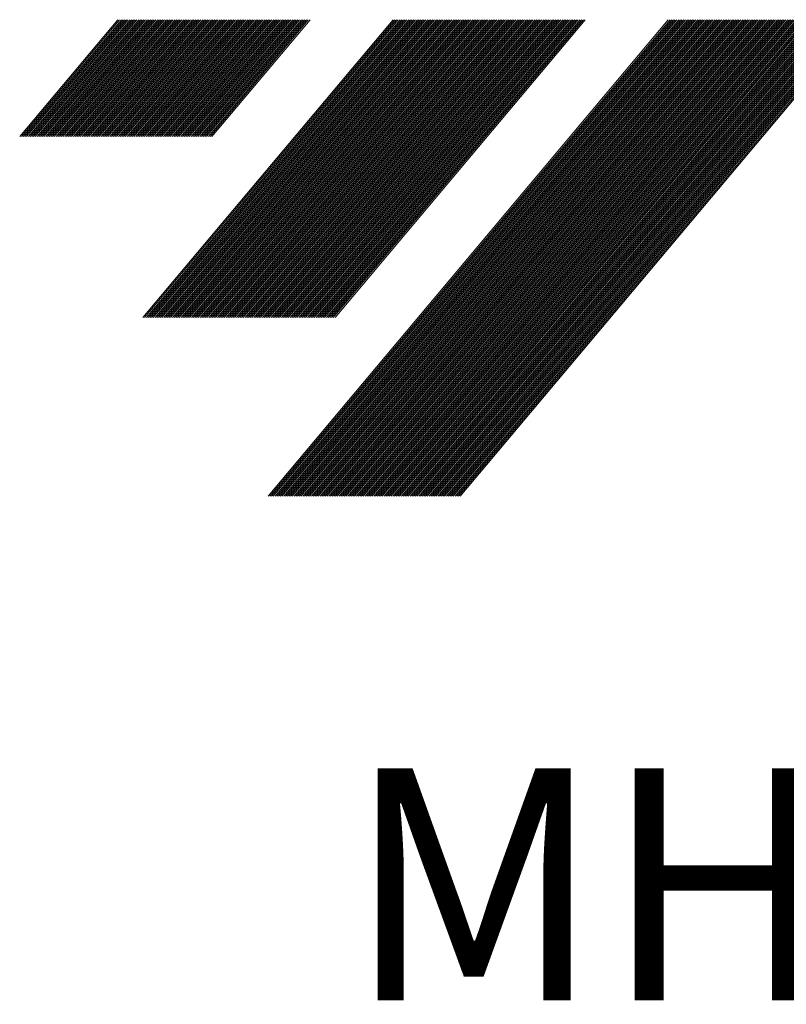
# Model space of a CAD drawing. Units: millimetres. Extents: x 614 to 769, y 328 to 451.
# Drawn here: x 642 to 660, y 333 to 356 of the extents above; entities that cross this region are included whole.
import ezdxf

# ---------------------------------------------------------------- set-up
doc = ezdxf.new("R2010")
doc.units = ezdxf.units.MM
doc.layers.add('1', color=7, linetype='Continuous', true_color=0xffffff)
doc.styles.add('Arial Unicode MS', font='ARIALUNI.TTF')

# ---------------------------------------------------------------- blocks, each defined once
blk = doc.blocks.new('HATCH1')
at = {"color": 1, "lineweight": 13}
for p, q in [((642.309632, 353.102802), (644.531751, 355.751021)), ((642.348794, 353.102802), (644.570913, 355.751021)), ((642.387956, 353.102802), (644.610076, 355.751021)), ((642.427118, 353.102802), (644.649238, 355.751021)), ((642.46628, 353.102802), (644.6884, 355.751021)), ((642.505443, 353.102802), (644.727562, 355.751021)), ((642.544605, 353.102802), (644.766724, 355.751021)), ((642.583767, 353.102802), (644.805887, 355.751021)), ((642.622929, 353.102802), (644.845049, 355.751021)), ((642.662092, 353.102802), (644.884211, 355.751021)), ((642.701254, 353.102802), (644.923373, 355.751021)), ((642.740416, 353.102802), (644.962536, 355.751021)), ((642.779578, 353.102802), (645.001698, 355.751021)), ((642.81874, 353.102802), (645.04086, 355.751021)), ((642.857903, 353.102802), (645.080022, 355.751021)), ((642.897065, 353.102802), (645.119184, 355.751021)), ((642.936227, 353.102802), (645.158347, 355.751021)), ((642.975389, 353.102802), (645.197509, 355.751021)), ((643.014552, 353.102802), (645.236671, 355.751021)), ((643.053714, 353.102802), (645.275833, 355.751021)), ((643.092876, 353.102802), (645.314996, 355.751021)), ((643.132038, 353.102802), (645.354158, 355.751021)), ((643.1712, 353.102802), (645.39332, 355.751021)), ((643.210363, 353.102802), (645.432482, 355.751021)), ((643.249525, 353.102802), (645.471644, 355.751021)), ((643.288687, 353.102802), (645.510807, 355.751021)), ((643.327849, 353.102802), (645.549969, 355.751021)), ((643.367012, 353.102802), (645.589131, 355.751021)), ((643.406174, 353.102802), (645.628293, 355.751021)), ((643.445336, 353.102802), (645.667455, 355.751021)), ((643.484498, 353.102802), (645.706618, 355.751021)), ((643.52366, 353.102802), (645.74578, 355.751021)), ((643.562823, 353.102802), (645.784942, 355.751021)), ((643.601985, 353.102802), (645.824104, 355.751021)), ((643.641147, 353.102802), (645.863267, 355.751021)), ((643.680309, 353.102802), (645.902429, 355.751021)), ((643.719471, 353.102802), (645.941591, 355.751021)), ((643.758634, 353.102802), (645.980753, 355.751021)), ((643.797796, 353.102802), (646.019915, 355.751021)), ((643.836958, 353.102802), (646.059078, 355.751021)), ((643.87612, 353.102802), (646.09824, 355.751021)), ((643.915283, 353.102802), (646.137402, 355.751021)), ((643.954445, 353.102802), (646.176564, 355.751021)), ((643.993607, 353.102802), (646.215727, 355.751021)), ((644.032769, 353.102802), (646.254889, 355.751021)), ((644.071931, 353.102802), (646.294051, 355.751021)), ((644.111094, 353.102802), (646.333213, 355.751021)), ((644.150256, 353.102802), (646.372375, 355.751021)), ((644.189418, 353.102802), (646.411538, 355.751021)), ((644.22858, 353.102802), (646.4507, 355.751021)), ((644.267743, 353.102802), (646.489862, 355.751021)), ((644.306905, 353.102802), (646.529024, 355.751021)), ((644.346067, 353.102802), (646.568187, 355.751021)), ((644.385229, 353.102802), (646.607349, 355.751021)), ((644.424391, 353.102802), (646.646511, 355.751021)), ((644.463554, 353.102802), (646.685673, 355.751021)), ((644.502716, 353.102802), (646.724835, 355.751021)), ((644.541878, 353.102802), (646.763998, 355.751021)), ((644.58104, 353.102802), (646.80316, 355.751021)), ((644.620203, 353.102802), (646.842322, 355.751021)), ((644.659365, 353.102802), (646.881484, 355.751021)), ((644.698527, 353.102802), (646.920646, 355.751021)), ((644.737689, 353.102802), (646.959809, 355.751021)), ((644.776851, 353.102802), (646.998971, 355.751021)), ((644.816014, 353.102802), (647.038133, 355.751021)), ((644.855176, 353.102802), (647.077295, 355.751021)), ((644.894338, 353.102802), (647.116458, 355.751021)), ((644.9335, 353.102802), (647.15562, 355.751021)), ((644.972662, 353.102802), (647.194782, 355.751021)), ((645.011825, 353.102802), (647.233944, 355.751021)), ((645.050987, 353.102802), (647.273106, 355.751021)), ((645.090149, 353.102802), (647.312269, 355.751021)), ((645.097881, 349.004905), (650.758544, 355.751021)), ((645.129311, 353.102802), (647.351431, 355.751021)), ((645.137043, 349.004905), (650.797706, 355.751021)), ((645.168474, 353.102802), (647.390593, 355.751021)), ((645.176205, 349.004905), (650.836868, 355.751021)), ((645.207636, 353.102802), (647.429755, 355.751021)), ((645.215367, 349.004905), (650.876031, 355.751021)), ((645.246798, 353.102802), (647.468918, 355.751021)), ((645.25453, 349.004905), (650.915193, 355.751021)), ((645.28596, 353.102802), (647.50808, 355.751021)), ((645.293692, 349.004905), (650.954355, 355.751021)), ((645.325122, 353.102802), (647.547242, 355.751021)), ((645.332854, 349.004905), (650.993517, 355.751021)), ((645.364285, 353.102802), (647.586404, 355.751021)), ((645.372016, 349.004905), (651.032679, 355.751021)), ((645.403447, 353.102802), (647.625566, 355.751021)), ((645.411178, 349.004905), (651.071842, 355.751021)), ((645.442609, 353.102802), (647.664729, 355.751021)), ((645.450341, 349.004905), (651.111004, 355.751021)), ((645.481771, 353.102802), (647.703891, 355.751021)), ((645.489503, 349.004905), (651.150166, 355.751021)), ((645.520934, 353.102802), (647.743053, 355.751021)), ((645.528665, 349.004905), (651.189328, 355.751021)), ((645.560096, 353.102802), (647.782215, 355.751021)), ((645.567827, 349.004905), (651.228491, 355.751021)), ((645.599258, 353.102802), (647.821378, 355.751021)), ((645.60699, 349.004905), (651.267653, 355.751021)), ((645.63842, 353.102802), (647.86054, 355.751021)), ((645.646152, 349.004905), (651.306815, 355.751021)), ((645.677582, 353.102802), (647.899702, 355.751021)), ((645.685314, 349.004905), (651.345977, 355.751021)), ((645.716745, 353.102802), (647.938864, 355.751021)), ((645.724476, 349.004905), (651.385139, 355.751021)), ((645.755907, 353.102802), (647.978026, 355.751021)), ((645.763638, 349.004905), (651.424302, 355.751021)), ((645.795069, 353.102802), (648.017189, 355.751021)), ((645.802801, 349.004905), (651.463464, 355.751021)), ((645.834231, 353.102802), (648.056351, 355.751021)), ((645.841963, 349.004905), (651.502626, 355.751021)), ((645.873394, 353.102802), (648.095513, 355.751021)), ((645.881125, 349.004905), (651.541788, 355.751021)), ((645.912556, 353.102802), (648.134675, 355.751021)), ((645.920287, 349.004905), (651.58095, 355.751021)), ((645.951718, 353.102802), (648.173837, 355.751021)), ((645.959449, 349.004905), (651.620113, 355.751021)), ((645.99088, 353.102802), (648.213, 355.751021)), ((645.998612, 349.004905), (651.659275, 355.751021)), ((646.030042, 353.102802), (648.252162, 355.751021)), ((646.037774, 349.004905), (651.698437, 355.751021)), ((646.069205, 353.102802), (648.291324, 355.751021)), ((646.076936, 349.004905), (651.737599, 355.751021)), ((646.108367, 353.102802), (648.330486, 355.751021)), ((646.116098, 349.004905), (651.776762, 355.751021)), ((646.147529, 353.102802), (648.369649, 355.751021)), ((646.155261, 349.004905), (651.815924, 355.751021)), ((646.186691, 353.102802), (648.408811, 355.751021)), ((646.194423, 349.004905), (651.855086, 355.751021)), ((646.225853, 353.102802), (648.447973, 355.751021)), ((646.233585, 349.004905), (651.894248, 355.751021)), ((646.265016, 353.102802), (648.487135, 355.751021)), ((646.272747, 349.004905), (651.93341, 355.751021)), ((646.304178, 353.102802), (648.526297, 355.751021)), ((646.311909, 349.004905), (651.972573, 355.751021)), ((646.34334, 353.102802), (648.56546, 355.751021)), ((646.351072, 349.004905), (652.011735, 355.751021)), ((646.382502, 353.102802), (648.604622, 355.751021)), ((646.390234, 349.004905), (652.050897, 355.751021)), ((646.421665, 353.102802), (648.643784, 355.751021)), ((646.429396, 349.004905), (652.090059, 355.751021)), ((646.460827, 353.102802), (648.682946, 355.751021)), ((646.468558, 349.004905), (652.129222, 355.751021)), ((646.499989, 353.102802), (648.722109, 355.751021)), ((646.507721, 349.004905), (652.168384, 355.751021)), ((646.539151, 353.102802), (648.761271, 355.751021)), ((646.546883, 349.004905), (652.207546, 355.751021)), ((646.578313, 353.102802), (648.800433, 355.751021)), ((646.586045, 349.004905), (652.246708, 355.751021)), ((646.617476, 353.102802), (648.839595, 355.751021)), ((646.625207, 349.004905), (652.28587, 355.751021)), ((646.656638, 353.102802), (648.878757, 355.751021)), ((646.664369, 349.004905), (652.325033, 355.751021)), ((646.703532, 349.004905), (652.364195, 355.751021)), ((646.742694, 349.004905), (652.403357, 355.751021)), ((646.781856, 349.004905), (652.442519, 355.751021)), ((646.821018, 349.004905), (652.481682, 355.751021)), ((646.860181, 349.004905), (652.520844, 355.751021)), ((646.899343, 349.004905), (652.560006, 355.751021)), ((646.938505, 349.004905), (652.599168, 355.751021)), ((646.977667, 349.004905), (652.63833, 355.751021)), ((647.016829, 349.004905), (652.677493, 355.751021)), ((647.055992, 349.004905), (652.716655, 355.751021)), ((647.095154, 349.004905), (652.755817, 355.751021)), ((647.134316, 349.004905), (652.794979, 355.751021)), ((647.173478, 349.004905), (652.834141, 355.751021)), ((647.21264, 349.004905), (652.873304, 355.751021)), ((647.251803, 349.004905), (652.912466, 355.751021)), ((647.290965, 349.004905), (652.951628, 355.751021)), ((647.330127, 349.004905), (652.99079, 355.751021)), ((647.369289, 349.004905), (653.029953, 355.751021)), ((647.408452, 349.004905), (653.069115, 355.751021)), ((647.447614, 349.004905), (653.108277, 355.751021)), ((647.486776, 349.004905), (653.147439, 355.751021)), ((647.525938, 349.004905), (653.186601, 355.751021)), ((647.5651, 349.004905), (653.225764, 355.751021)), ((647.604263, 349.004905), (653.264926, 355.751021)), ((647.643425, 349.004905), (653.304088, 355.751021)), ((647.682587, 349.004905), (653.34325, 355.751021)), ((647.721749, 349.004905), (653.382413, 355.751021)), ((647.760912, 349.004905), (653.421575, 355.751021)), ((647.800074, 349.004905), (653.460737, 355.751021)), ((647.839236, 349.004905), (653.499899, 355.751021)), ((647.878398, 349.004905), (653.539061, 355.751021)), ((647.91756, 349.004905), (653.578224, 355.751021)), ((647.930028, 344.959324), (656.985337, 355.751021)), ((647.956723, 349.004905), (653.617386, 355.751021)), ((647.96919, 344.959324), (657.024499, 355.751021)), ((647.995885, 349.004905), (653.656548, 355.751021)), ((648.008352, 344.959324), (657.063661, 355.751021)), ((648.035047, 349.004905), (653.69571, 355.751021)), ((648.047515, 344.959324), (657.102823, 355.751021)), ((648.074209, 349.004905), (653.734873, 355.751021)), ((648.086677, 344.959324), (657.141986, 355.751021)), ((648.113372, 349.004905), (653.774035, 355.751021)), ((648.125839, 344.959324), (657.181148, 355.751021)), ((648.152534, 349.004905), (653.813197, 355.751021)), ((648.165001, 344.959324), (657.22031, 355.751021)), ((648.191696, 349.004905), (653.852359, 355.751021)), ((648.204164, 344.959324), (657.259472, 355.751021)), ((648.230858, 349.004905), (653.891521, 355.751021)), ((648.243326, 344.959324), (657.298634, 355.751021)), ((648.27002, 349.004905), (653.930684, 355.751021)), ((648.282488, 344.959324), (657.337797, 355.751021)), ((648.309183, 349.004905), (653.969846, 355.751021)), ((648.32165, 344.959324), (657.376959, 355.751021)), ((648.348345, 349.004905), (654.009008, 355.751021)), ((648.360812, 344.959324), (657.416121, 355.751021)), ((648.387507, 349.004905), (654.04817, 355.751021)), ((648.399975, 344.959324), (657.455283, 355.751021)), ((648.426669, 349.004905), (654.087332, 355.751021)), ((648.439137, 344.959324), (657.494446, 355.751021)), ((648.465831, 349.004905), (654.126495, 355.751021)), ((648.478299, 344.959324), (657.533608, 355.751021)), ((648.504994, 349.004905), (654.165657, 355.751021)), ((648.517461, 344.959324), (657.57277, 355.751021)), ((648.544156, 349.004905), (654.204819, 355.751021)), ((648.556624, 344.959324), (657.611932, 355.751021)), ((648.583318, 349.004905), (654.243981, 355.751021)), ((648.595786, 344.959324), (657.651094, 355.751021)), ((648.62248, 349.004905), (654.283144, 355.751021)), ((648.634948, 344.959324), (657.690257, 355.751021)), ((648.661643, 349.004905), (654.322306, 355.751021)), ((648.67411, 344.959324), (657.729419, 355.751021)), ((648.700805, 349.004905), (654.361468, 355.751021)), ((648.713272, 344.959324), (657.768581, 355.751021)), ((648.739967, 349.004905), (654.40063, 355.751021)), ((648.752435, 344.959324), (657.807743, 355.751021)), ((648.779129, 349.004905), (654.439792, 355.751021)), ((648.791597, 344.959324), (657.846905, 355.751021)), ((648.818291, 349.004905), (654.478955, 355.751021)), ((648.830759, 344.959324), (657.886068, 355.751021)), ((648.857454, 349.004905), (654.518117, 355.751021)), ((648.869921, 344.959324), (657.92523, 355.751021)), ((648.896616, 349.004905), (654.557279, 355.751021)), ((648.909084, 344.959324), (657.964392, 355.751021)), ((648.935778, 349.004905), (654.596441, 355.751021)), ((648.948246, 344.959324), (658.003554, 355.751021)), ((648.97494, 349.004905), (654.635604, 355.751021)), ((648.987408, 344.959324), (658.042717, 355.751021)), ((649.014103, 349.004905), (654.674766, 355.751021)), ((649.02657, 344.959324), (658.081879, 355.751021)), ((649.053265, 349.004905), (654.713928, 355.751021)), ((649.065732, 344.959324), (658.121041, 355.751021)), ((649.092427, 349.004905), (654.75309, 355.751021)), ((649.104895, 344.959324), (658.160203, 355.751021)), ((649.131589, 349.004905), (654.792252, 355.751021)), ((649.144057, 344.959324), (658.199365, 355.751021)), ((649.170751, 349.004905), (654.831415, 355.751021)), ((649.183219, 344.959324), (658.238528, 355.751021)), ((649.209914, 349.004905), (654.870577, 355.751021)), ((649.222381, 344.959324), (658.27769, 355.751021)), ((649.249076, 349.004905), (654.909739, 355.751021)), ((649.261543, 344.959324), (658.316852, 355.751021)), ((649.288238, 349.004905), (654.948901, 355.751021)), ((649.300706, 344.959324), (658.356014, 355.751021)), ((649.3274, 349.004905), (654.988064, 355.751021)), ((649.339868, 344.959324), (658.395177, 355.751021)), ((649.366563, 349.004905), (655.027226, 355.751021)), ((649.37903, 344.959324), (658.434339, 355.751021)), ((649.405725, 349.004905), (655.066388, 355.751021)), ((649.418192, 344.959324), (658.473501, 355.751021)), ((649.444887, 349.004905), (655.10555, 355.751021)), ((649.457355, 344.959324), (658.512663, 355.751021)), ((649.496517, 344.959324), (658.551825, 355.751021)), ((649.535679, 344.959324), (658.590988, 355.751021)), ((649.574841, 344.959324), (658.63015, 355.751021)), ((649.614003, 344.959324), (658.669312, 355.751021)), ((649.653166, 344.959324), (658.708474, 355.751021)), ((649.692328, 344.959324), (658.747637, 355.751021)), ((649.73149, 344.959324), (658.786799, 355.751021)), ((649.770652, 344.959324), (658.825961, 355.751021)), ((649.809815, 344.959324), (658.865123, 355.751021)), ((649.848977, 344.959324), (658.904285, 355.751021)), ((649.888139, 344.959324), (658.943448, 355.751021)), ((649.927301, 344.959324), (658.98261, 355.751021)), ((649.966463, 344.959324), (659.021772, 355.751021)), ((650.005626, 344.959324), (659.060934, 355.751021)), ((650.044788, 344.959324), (659.100096, 355.751021)), ((650.08395, 344.959324), (659.139259, 355.751021)), ((650.123112, 344.959324), (659.178421, 355.751021)), ((650.162275, 344.959324), (659.217583, 355.751021)), ((650.201437, 344.959324), (659.256745, 355.751021)), ((650.240599, 344.959324), (659.295908, 355.751021)), ((650.279761, 344.959324), (659.33507, 355.751021)), ((650.318923, 344.959324), (659.374232, 355.751021)), ((650.358086, 344.959324), (659.413394, 355.751021)), ((650.397248, 344.959324), (659.452556, 355.751021)), ((650.43641, 344.959324), (659.491719, 355.751021)), ((650.475572, 344.959324), (659.530881, 355.751021)), ((650.514734, 344.959324), (659.570043, 355.751021)), ((650.553897, 344.959324), (659.609205, 355.751021)), ((650.593059, 344.959324), (659.648368, 355.751021)), ((650.632221, 344.959324), (659.68753, 355.751021)), ((650.671383, 344.959324), (659.726692, 355.751021)), ((650.710546, 344.959324), (659.765854, 355.751021)), ((650.749708, 344.959324), (659.805016, 355.751021)), ((650.78887, 344.959324), (659.844179, 355.751021)), ((650.828032, 344.959324), (659.883341, 355.751021)), ((650.867194, 344.959324), (659.922503, 355.751021)), ((650.906357, 344.959324), (659.961665, 355.751021)), ((650.945519, 344.959324), (660.000828, 355.751021)), ((650.984681, 344.959324), (660.03999, 355.751021)), ((651.023843, 344.959324), (660.079152, 355.751021)), ((651.063006, 344.959324), (660.118314, 355.751021)), ((651.102168, 344.959324), (660.157476, 355.751021)), ((651.14133, 344.959324), (660.196639, 355.751021)), ((651.180492, 344.959324), (660.235801, 355.751021)), ((651.219654, 344.959324), (660.274963, 355.751021)), ((651.258817, 344.959324), (660.314125, 355.751021)), ((651.297979, 344.959324), (660.353287, 355.751021)), ((651.337141, 344.959324), (660.39245, 355.751021)), ((651.376303, 344.959324), (660.431612, 355.751021)), ((651.415466, 344.959324), (660.470774, 355.751021)), ((651.454628, 344.959324), (660.509936, 355.751021)), ((651.49379, 344.959324), (660.549099, 355.751021)), ((651.532952, 344.959324), (660.588261, 355.751021)), ((651.572114, 344.959324), (660.627423, 355.751021)), ((651.611277, 344.959324), (660.666585, 355.751021)), ((651.650439, 344.959324), (660.705747, 355.751021)), ((651.689601, 344.959324), (660.74491, 355.751021)), ((651.728763, 344.959324), (660.784072, 355.751021)), ((651.767925, 344.959324), (660.823234, 355.751021)), ((651.807088, 344.959324), (660.862396, 355.751021)), ((651.84625, 344.959324), (660.901559, 355.751021)), ((651.885412, 344.959324), (660.940721, 355.751021)), ((651.924574, 344.959324), (660.979883, 355.751021)), ((651.963737, 344.959324), (661.019045, 355.751021)), ((652.002899, 344.959324), (661.058207, 355.751021)), ((652.042061, 344.959324), (661.09737, 355.751021)), ((652.081223, 344.959324), (661.136532, 355.751021)), ((652.120385, 344.959324), (661.175694, 355.751021)), ((652.159548, 344.959324), (661.214856, 355.751021)), ((652.19871, 344.959324), (661.254019, 355.751021)), ((652.237872, 344.959324), (661.293181, 355.751021)), ((652.277034, 344.959324), (661.332343, 355.751021))]:
    blk.add_line(p, q, dxfattribs=at)

msp = doc.modelspace()

# ---------------------------------------------------------------- block references
at = {"layer": '1', "color": 1, "linetype": 'Continuous', "lineweight": 13}
msp.add_blockref('HATCH1', (0, 0), dxfattribs=at)

# ---------------------------------------------------------------- texts
at = {"layer": '1', "color": 3, "linetype": 'Continuous', "lineweight": 13, "insert": (649.6821, 333.5475), "char_height": 3.5, "attachment_point": 7, "line_spacing_factor": 1.069626, "style": 'Arial Unicode MS'}
msp.add_mtext('\\W1.0000;\\H5.25;MHF-ENMX06-D125Z5M16\\H3.50;', dxfattribs=at)

doc.saveas('drawing.dxf')
